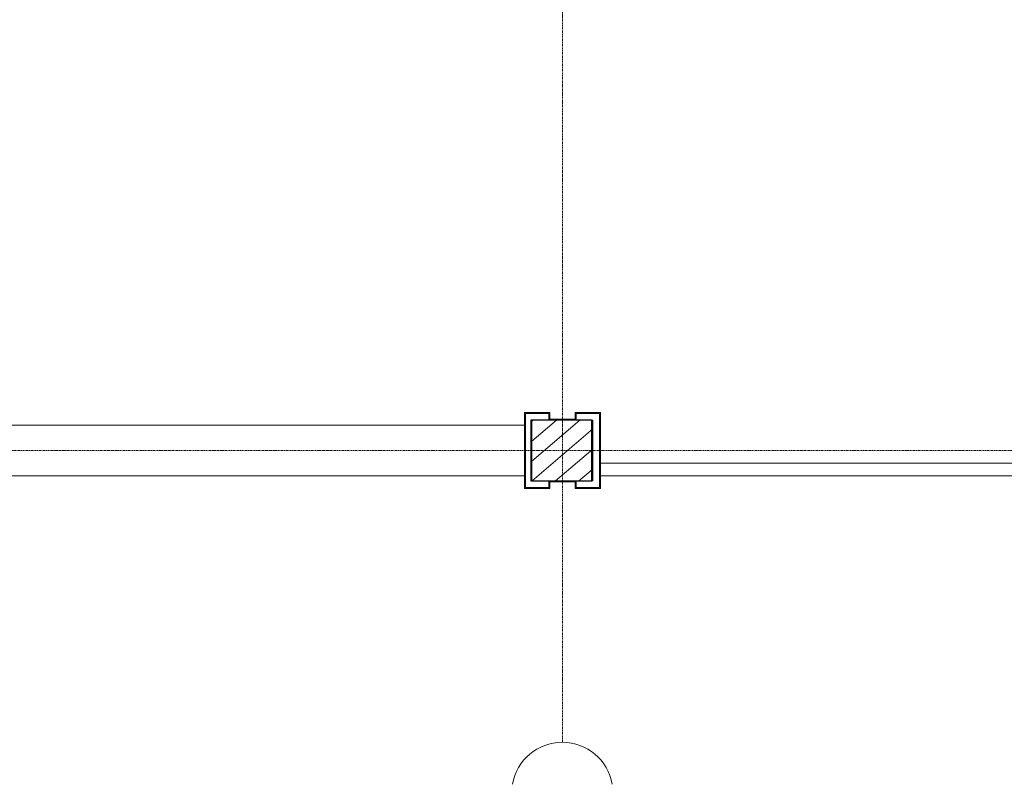
# Model space of a CAD drawing. Units: millimetres. Extents: x -130 to 56039, y -10621 to 45709.
# Drawn here: x 27159 to 31044, y 684 to 3698 of the extents above; entities that cross this region are included whole.
import ezdxf

# ---------------------------------------------------------------- set-up
doc = ezdxf.new("R2010")
doc.units = ezdxf.units.MM
doc.linetypes.add('IMPORT-Double Dashed _3_', pattern=[10.936111, 5.291667, -2.116667, 1.411111, -2.116667])
doc.linetypes.add('IMPORT-Hidden Line', pattern=[3.175, 2.116667, -1.058333])
for name, color, linetype, lineweight in [('0-1', 7, 'Continuous', 5), ('_KUU_grid', 7, 'Continuous', 9), ('_KUU_grid-2', 7, 'IMPORT-Hidden Line', 9), ('_KUU_postid', 7, 'Continuous', 9), ('_KUU_teljed', 7, 'Continuous', 9), ('_KUU_teljed-1', 7, 'IMPORT-Double Dashed _3_', 9), ('A-COLS', 7, 'Continuous', 9), ('A-COLS-1', 7, 'Continuous', 30), ('AR-5-01 1_ KORRUSE PLAAN_dwg-1', 7, 'Continuous', 9), ('S-BEAM', 7, 'Continuous', 9)]:
    doc.layers.add(name, color=color, linetype=linetype, lineweight=lineweight)
for name, color, linetype, lineweight, true_color in [('0-2', 7, 'Continuous', 9, 0x767676), ('_KUU_grid-1', 7, 'Continuous', 9, 0x260000), ('_KUU_postid-2', 7, 'Continuous', 9, 0x666666)]:
    doc.layers.add(name, color=color, linetype=linetype, lineweight=lineweight, true_color=true_color)

# ---------------------------------------------------------------- blocks, each defined once
blk = doc.blocks.new('Family - HVM_PP_EK2110-1200327-1_ KORRUS VIIMISTLUSPLAAN')
at = {"layer": 'S-BEAM'}
for p, q in [((236, 240), (240, 240)), ((240, 240), (240, 0)), ((240, 0), (236, 0))]:
    blk.add_line(p, q, dxfattribs=at)
blk = doc.blocks.new('Family - LPP-126-1201066-1_ KORRUS VIIMISTLUSPLAAN')
at = {"layer": 'A-COLS-1'}
for p, q in [((-58, 120), (-120, 120)), ((-120, 120), (-120, -120)), ((50, 120), (-58, 120)), ((116, 120), (50, 120)), ((120, 120), (116, 120)), ((120, -120), (120, 120)), ((-120, -120), (-58, -120)), ((-58, -120), (50, -120)), ((50, -120), (116, -120)), ((116, -120), (120, -120))]:
    blk.add_line(p, q, dxfattribs=at)
blk = doc.blocks.new('HVM_PP_EK2110_ifc_RVT-1-1_ KORRUS VIIMISTLUSPLAAN')
at = {"layer": 'A-COLS', "rotation": 180}
blk.add_blockref('Family - LPP-126-1201066-1_ KORRUS VIIMISTLUSPLAAN', (29296, 2000), dxfattribs=at)
at = {"layer": 'S-BEAM'}
blk.add_blockref('Family - HVM_PP_EK2110-1200327-1_ KORRUS VIIMISTLUSPLAAN', (29180, 1880), dxfattribs=at)
blk = doc.blocks.new('AR-5-01 1_ KORRUSE PLAAN_dwg-4069377-1_ KORRUS VIIMISTLUSPLAAN')
at = {"layer": '_KUU_grid-1'}
for points in [[(29150, 1850), (29250, 1850), (29250, 1880), (29246, 1880), (29246, 1854), (29154, 1854), (29154, 2146), (29246, 2146), (29246, 2120), (29250, 2120), (29250, 2150), (29150, 2150)], [(29350, 1850), (29450, 1850), (29450, 2150), (29350, 2150), (29350, 2120), (29354, 2120), (29354, 2146), (29446, 2146), (29446, 1854), (29354, 1854), (29354, 1880), (29350, 1880)], [(29250, 2120), (29350, 2120), (29350, 2124), (29250, 2124)], [(29250, 1876), (29350, 1876), (29350, 1880), (29250, 1880)]]:
    blk.add_hatch(color=256, dxfattribs=at).paths.add_polyline_path(points)
at = {"layer": '_KUU_postid-2'}
h = blk.add_hatch(dxfattribs=at)
h.set_pattern_fill('FP_20', color=256, style=0, pattern_type=2)
h.set_pattern_definition([(40.635, (21710.305, 85444.325), (-39.074274, 45.532418), [])])
h.paths.add_polyline_path([(29180, 1880), (29420, 1880), (29420, 2120), (29180, 2120)])
at = {"layer": '0-2', "flags": 128}
blk.add_lwpolyline([(29180, 2120), (29180, 1880), (29420, 1880), (29420, 2120)], close=True, dxfattribs=at)
at = {"layer": '_KUU_grid', "flags": 128}
for points in [[(29250, 2124), (29250, 2120), (29350, 2120), (29350, 2124), (29250, 2124), (29250, 2150), (29150, 2150), (29150, 2050), (29150, 1950), (29150, 1850), (29250, 1850), (29250, 1876)], [(29250, 1880), (29250, 1876), (29350, 1876), (29350, 1880), (29250, 1880), (29246, 1880), (29246, 1854), (29154, 1854), (29154, 1946), (29154, 2054), (29154, 2146), (29246, 2146), (29246, 2120), (29250, 2120)], [(29350, 1876), (29350, 1850), (29450, 1850), (29450, 1950), (29450, 2050), (29450, 2150), (29350, 2150), (29350, 2124)], [(29350, 2120), (29354, 2120), (29354, 2146), (29446, 2146), (29446, 2054), (29446, 1946), (29446, 1854), (29354, 1854), (29354, 1880), (29350, 1880)]]:
    blk.add_lwpolyline(points, dxfattribs=at)
at = {"layer": '_KUU_grid-2', "flags": 128}
for points in [[(2150, 1900), (29150, 1900), (29150, 2100), (2150, 2100)], [(29449.6, 1900), (33750, 1900), (33750, 1950), (29449.6, 1950)]]:
    blk.add_lwpolyline(points, close=True, dxfattribs=at)
at = {"layer": '_KUU_postid', "flags": 128}
blk.add_lwpolyline([(29180, 2120), (29180, 1880), (29420, 1880), (29420, 2120)], close=True, dxfattribs=at)
at = {"layer": '_KUU_teljed'}
blk.add_arc((29300, 650), 200, 9.9155, 170.1379, dxfattribs=at)
at = {"layer": '_KUU_teljed-1', "flags": 128}
for points in [[(29300, 850), (29300, 1850), (29300, 42950), (29300, 43950)], [(850, 2000), (1850, 2000), (42950, 2000), (43950, 2000)]]:
    blk.add_lwpolyline(points, dxfattribs=at)

msp = doc.modelspace()

# ---------------------------------------------------------------- block references
at = {"layer": '0-1'}
msp.add_blockref('HVM_PP_EK2110_ifc_RVT-1-1_ KORRUS VIIMISTLUSPLAAN', (0, 0), dxfattribs=at)
at = {"layer": 'AR-5-01 1_ KORRUSE PLAAN_dwg-1'}
msp.add_blockref('AR-5-01 1_ KORRUSE PLAAN_dwg-4069377-1_ KORRUS VIIMISTLUSPLAAN', (0, 0), dxfattribs=at)

doc.saveas('drawing.dxf')
